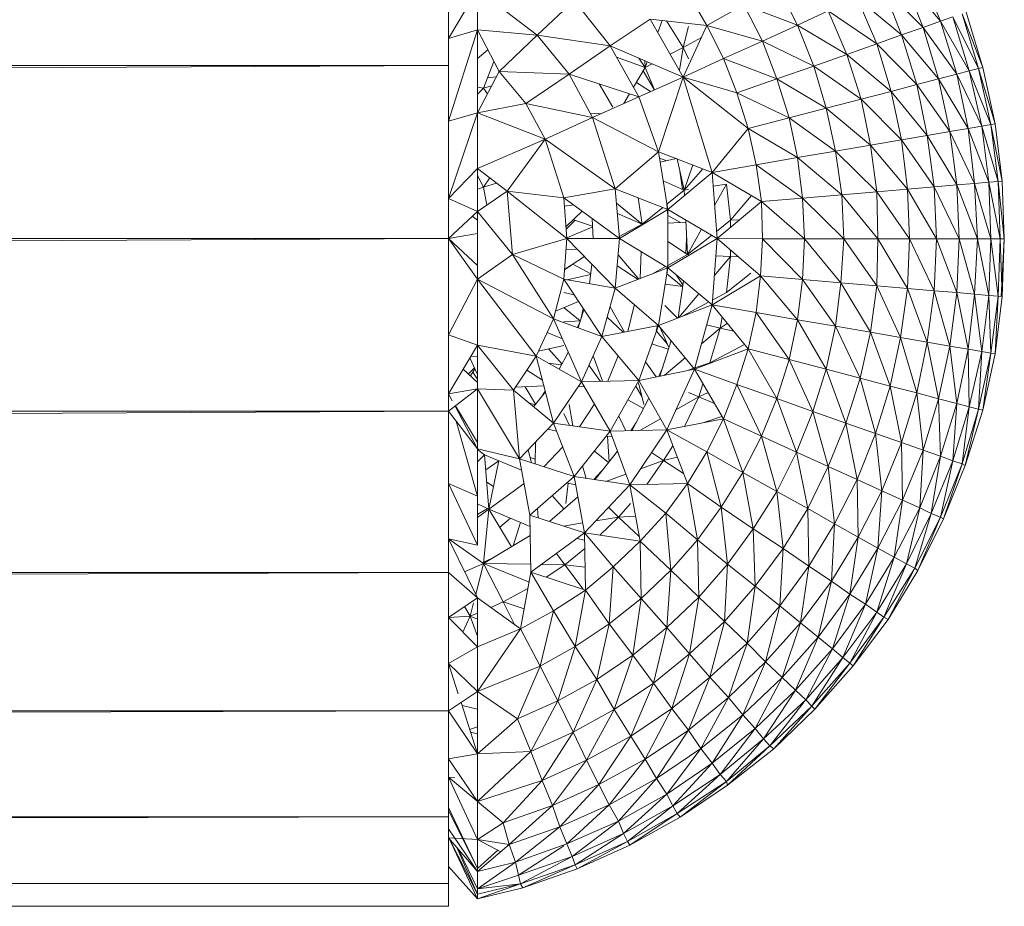
# Model space of a CAD drawing. Units: inches. Extents: x 11 to 6731, y 5 to 4757.
# Drawn here: x 4293 to 4337, y 2154 to 2194 of the extents above; entities that cross this region are included whole.
import ezdxf

# ---------------------------------------------------------------- set-up
doc = ezdxf.new("R2010")
doc.units = ezdxf.units.IN
doc.header["$MEASUREMENT"] = 0

# ---------------------------------------------------------------- blocks, each defined once
blk = doc.blocks.new('68_DWG-537347-North')
at = {"lineweight": 9}
for p, q in [((864.094, 45.273), (864.094, 37.994)), ((885.395, 42.317), (886.325, 39.994)), ((884.651, 41.976), (885.535, 39.718)), ((884.651, 41.976), (886.325, 39.994)), ((864.094, 39.217), (865.396, 41.433)), ((865.396, 39.611), (865.396, 41.433)), ((865.396, 41.433), (868.094, 39.36)), ((879.861, 39.815), (878.977, 41.59)), ((883.721, 41.552), (884.558, 39.375)), ((883.721, 41.552), (885.535, 39.718)), ((875.768, 39.809), (874.931, 41.238)), ((882.558, 41.048), (883.442, 38.967)), ((882.558, 41.048), (884.558, 39.375)), ((868.094, 39.36), (869.768, 40.934)), ((869.768, 40.934), (871.396, 38.882)), ((875.768, 39.809), (877.442, 40.737)), ((878.279, 39.095), (877.442, 40.737)), ((877.442, 40.737), (879.861, 39.815)), ((871.396, 38.882), (873.21, 40.095)), ((874.698, 37.471), (873.21, 40.095)), ((875.768, 39.809), (873.21, 40.095)), ((879.861, 39.815), (881.256, 40.468)), ((881.256, 40.468), (882.093, 38.498)), ((881.256, 40.468), (883.442, 38.967)), ((886.325, 39.994), (886.883, 40.2)), ((887.628, 37.755), (886.883, 40.2)), ((888.046, 37.858), (886.883, 40.2)), ((888.046, 37.858), (887.302, 40.337)), ((888.232, 37.907), (887.302, 40.337)), ((888.232, 37.907), (887.488, 40.402)), ((864.094, 39.217), (865.396, 39.611)), ((864.094, 35.478), (865.396, 39.611)), ((865.396, 39.611), (865.396, 35.856)), ((865.396, 39.611), (866.373, 37.721)), ((865.396, 39.611), (868.094, 39.36)), ((873.552, 39.491), (873.749, 40.035)), ((874.698, 38.812), (873.942, 40.013)), ((874.698, 37.471), (875.768, 39.809)), ((874.698, 38.812), (874.939, 39.763)), ((876.512, 38.312), (875.768, 39.809)), ((875.768, 39.809), (878.279, 39.095)), ((878.279, 39.095), (879.861, 39.815)), ((879.861, 39.815), (880.605, 37.97)), ((879.861, 39.815), (882.093, 38.498)), ((884.558, 39.375), (885.535, 39.718)), ((885.535, 39.718), (886.325, 39.994)), ((886.232, 37.39), (885.535, 39.718)), ((887.069, 37.599), (885.535, 39.718)), ((887.069, 37.599), (886.325, 39.994)), ((887.628, 37.755), (886.325, 39.994)), ((866.373, 37.721), (868.094, 39.36)), ((868.094, 39.36), (869.536, 37.609)), ((868.094, 39.36), (871.396, 38.882)), ((875.517, 39.261), (874.698, 38.812)), ((883.442, 38.967), (884.558, 39.375)), ((885.256, 37.131), (884.558, 39.375)), ((886.232, 37.39), (884.558, 39.375)), ((869.536, 37.609), (871.396, 38.882)), ((872.698, 36.58), (871.396, 38.882)), ((874.698, 37.471), (871.396, 38.882)), ((874.698, 38.812), (874.113, 38.502)), ((874.524, 37.778), (874.698, 38.812)), ((874.939, 38.302), (874.698, 38.812)), ((876.512, 38.312), (878.279, 39.095)), ((878.279, 39.095), (878.93, 37.388)), ((878.279, 39.095), (880.605, 37.97)), ((882.093, 38.498), (883.442, 38.967)), ((884.093, 36.823), (883.442, 38.967)), ((885.256, 37.131), (883.442, 38.967)), ((865.396, 38.305), (865.867, 38.699)), ((871.687, 38.368), (872.977, 37.901)), ((872.692, 38.328), (872.977, 37.901)), ((874.698, 37.471), (876.512, 38.312)), ((876.512, 38.312), (877.117, 36.755)), ((876.512, 38.312), (878.93, 37.388)), ((880.605, 37.97), (882.093, 38.498)), ((882.744, 36.468), (882.093, 38.498)), ((884.093, 36.823), (882.093, 38.498)), ((-624.885, 37.994), (864.094, 37.994)), ((-624.885, 30.182), (864.094, 37.994)), ((864.094, 37.994), (864.094, 30.182)), ((865.675, 36.965), (866.138, 38.176)), ((872.453, 37.014), (872.977, 37.901)), ((872.969, 38.21), (872.977, 37.901)), ((872.977, 37.901), (873.073, 38.166)), ((873.296, 38.07), (872.977, 37.901)), ((873.397, 36.891), (872.977, 37.901)), ((878.93, 37.388), (880.605, 37.97)), ((881.163, 36.069), (880.605, 37.97)), ((882.744, 36.468), (880.605, 37.97)), ((887.628, 37.755), (888.046, 37.858)), ((888.046, 37.858), (888.232, 37.907)), ((888.604, 35.324), (888.046, 37.858)), ((888.79, 35.357), (888.046, 37.858)), ((888.79, 35.357), (888.232, 37.907)), ((865.396, 35.856), (866.373, 37.721)), ((865.855, 37.435), (866.249, 37.485)), ((867.582, 36.283), (866.373, 37.721)), ((866.373, 37.721), (869.536, 37.609)), ((867.582, 36.283), (869.536, 37.609)), ((870.605, 35.643), (869.536, 37.609)), ((872.698, 36.58), (869.536, 37.609)), ((872.698, 36.58), (874.698, 37.471)), ((872.888, 37.751), (873.392, 36.904)), ((874.698, 37.471), (873.582, 34.092)), ((874.698, 37.471), (876, 33.166)), ((874.698, 37.471), (877.628, 35.15)), ((874.698, 37.471), (877.117, 36.755)), ((877.117, 36.755), (878.93, 37.388)), ((879.489, 35.629), (878.93, 37.388)), ((881.163, 36.069), (878.93, 37.388)), ((885.256, 37.131), (886.232, 37.39)), ((886.232, 37.39), (887.069, 37.599)), ((886.744, 35.01), (886.232, 37.39)), ((887.581, 35.15), (886.232, 37.39)), ((887.069, 37.599), (887.628, 37.755)), ((887.581, 35.15), (887.069, 37.599)), ((888.186, 35.255), (887.069, 37.599)), ((888.186, 35.255), (887.628, 37.755)), ((888.604, 35.324), (887.628, 37.755)), ((865.396, 37.009), (865.675, 36.965)), ((865.675, 36.965), (865.396, 36.702)), ((865.675, 36.965), (866.036, 37.078)), ((865.675, 36.965), (865.85, 36.722)), ((870.896, 37.166), (871.521, 36.115)), ((872.582, 37.233), (873.226, 36.815)), ((884.093, 36.823), (885.256, 37.131)), ((885.721, 34.837), (885.256, 37.131)), ((886.744, 35.01), (885.256, 37.131)), ((870.605, 35.643), (872.698, 36.58)), ((872.015, 36.274), (872.277, 36.717)), ((872.698, 36.58), (873.582, 34.092)), ((877.628, 35.15), (877.117, 36.755)), ((879.489, 35.629), (877.117, 36.755)), ((882.744, 36.468), (884.093, 36.823)), ((884.558, 34.63), (884.093, 36.823)), ((885.721, 34.837), (884.093, 36.823)), ((865.396, 35.856), (867.582, 36.283)), ((867.582, 36.283), (868.466, 34.668)), ((867.582, 36.283), (870.605, 35.643)), ((879.489, 35.629), (881.163, 36.069)), ((881.163, 36.069), (882.744, 36.468)), ((881.581, 34.126), (881.163, 36.069)), ((883.163, 34.393), (881.163, 36.069)), ((883.163, 34.393), (882.744, 36.468)), ((884.558, 34.63), (882.744, 36.468)), ((864.094, 35.478), (865.396, 35.856)), ((864.094, 31.979), (865.396, 35.856)), ((865.396, 35.856), (865.396, 33.333)), ((865.396, 35.856), (868.466, 34.668)), ((868.466, 34.668), (870.605, 35.643)), ((870.989, 35.815), (870.498, 35.84)), ((870.605, 35.643), (871.629, 32.418)), ((870.605, 35.643), (873.582, 34.092)), ((877.628, 35.15), (879.489, 35.629)), ((879.861, 33.831), (879.489, 35.629)), ((881.581, 34.126), (879.489, 35.629)), ((887.581, 35.15), (888.186, 35.255)), ((888.186, 35.255), (888.604, 35.324)), ((888.511, 32.718), (888.186, 35.255)), ((888.93, 32.752), (888.186, 35.255)), ((888.604, 35.324), (888.79, 35.357)), ((888.93, 32.752), (888.604, 35.324)), ((889.116, 32.769), (888.604, 35.324)), ((889.116, 32.769), (888.79, 35.357)), ((876, 33.166), (877.628, 35.15)), ((878, 33.51), (877.628, 35.15)), ((879.861, 33.831), (877.628, 35.15)), ((884.558, 34.63), (885.721, 34.837)), ((885.721, 34.837), (886.744, 35.01)), ((886.046, 32.509), (885.721, 34.837)), ((887.069, 32.596), (885.721, 34.837)), ((886.744, 35.01), (887.581, 35.15)), ((887.069, 32.596), (886.744, 35.01)), ((887.86, 32.665), (886.744, 35.01)), ((887.86, 32.665), (887.581, 35.15)), ((888.511, 32.718), (887.581, 35.15)), ((865.396, 33.333), (868.466, 34.668)), ((866.745, 32.309), (868.466, 34.668)), ((868.466, 34.668), (869.303, 32.019)), ((868.466, 34.668), (871.629, 32.418)), ((881.581, 34.126), (883.163, 34.393)), ((883.163, 34.393), (884.558, 34.63)), ((883.442, 32.287), (883.163, 34.393)), ((884.837, 32.406), (883.163, 34.393)), ((884.837, 32.406), (884.558, 34.63)), ((886.046, 32.509), (884.558, 34.63)), ((871.629, 32.418), (873.582, 34.092)), ((874, 31.491), (873.582, 34.092)), ((876, 33.166), (873.582, 34.092)), ((878, 33.51), (879.861, 33.831)), ((879.861, 33.831), (881.581, 34.126)), ((880.093, 32.006), (879.861, 33.831)), ((881.86, 32.153), (879.861, 33.831)), ((881.86, 32.153), (881.581, 34.126)), ((883.442, 32.287), (881.581, 34.126)), ((873.962, 33.691), (873.627, 33.814)), ((873.658, 33.622), (874.38, 33.787)), ((874.745, 32.368), (874.424, 33.77)), ((874.745, 32.368), (875.127, 33.5)), ((876, 33.166), (878, 33.51)), ((878.233, 31.846), (878, 33.51)), ((880.093, 32.006), (878, 33.51)), ((864.094, 31.979), (865.396, 33.333)), ((865.396, 31.4), (865.396, 33.333)), ((865.396, 33.333), (866.745, 32.309)), ((865.396, 33.017), (865.675, 32.49)), ((874, 31.491), (876, 33.166)), ((874.669, 32.401), (874.551, 33.213)), ((874.745, 32.368), (875.581, 33.327)), ((876.233, 30.171), (876, 33.166)), ((878.233, 31.846), (876, 33.166)), ((865.675, 32.49), (865.396, 32.4)), ((865.675, 32.49), (865.952, 32.912)), ((865.675, 32.49), (866.258, 32.679)), ((865.675, 32.49), (865.826, 31.69)), ((874.745, 32.368), (873.793, 32.778)), ((876.651, 32.626), (876.049, 32.545)), ((876.117, 31.666), (876.651, 32.626)), ((876.838, 30.999), (876.651, 32.626)), ((884.837, 32.406), (886.046, 32.509)), ((886.046, 32.509), (887.069, 32.596)), ((886.139, 30.164), (886.046, 32.509)), ((887.162, 30.163), (886.046, 32.509)), ((887.069, 32.596), (887.86, 32.665)), ((887.162, 30.163), (887.069, 32.596)), ((888, 30.163), (887.069, 32.596)), ((887.86, 32.665), (888.511, 32.718)), ((888, 30.163), (887.86, 32.665)), ((888.604, 30.162), (887.86, 32.665)), ((888.511, 32.718), (888.93, 32.752)), ((888.604, 30.162), (888.511, 32.718)), ((889.023, 30.162), (888.511, 32.718)), ((888.93, 32.752), (889.116, 32.769)), ((889.023, 30.162), (888.93, 32.752)), ((889.209, 30.162), (888.93, 32.752)), ((889.209, 30.162), (889.116, 32.769)), ((889.209, 30.162), (889.116, 32.769)), ((865.396, 31.4), (866.745, 32.309)), ((866.978, 29.459), (866.745, 32.309)), ((866.745, 32.309), (869.443, 30.175)), ((866.745, 32.309), (869.303, 32.019)), ((869.303, 32.019), (871.629, 32.418)), ((871.815, 30.174), (871.629, 32.418)), ((874, 31.491), (871.629, 32.418)), ((873.962, 31.733), (874.745, 32.368)), ((874.939, 32.395), (874.745, 32.368)), ((874.756, 32.124), (874.745, 32.368)), ((876.838, 30.999), (877.781, 32.113)), ((880.093, 32.006), (881.86, 32.153)), ((881.86, 32.153), (883.442, 32.287)), ((881.953, 30.167), (881.86, 32.153)), ((883.488, 30.166), (881.86, 32.153)), ((883.442, 32.287), (884.837, 32.406)), ((883.488, 30.166), (883.442, 32.287)), ((884.93, 30.165), (883.442, 32.287)), ((884.93, 30.165), (884.837, 32.406)), ((886.139, 30.164), (884.837, 32.406)), ((864.094, 31.979), (865.396, 31.4)), ((869.443, 30.175), (869.303, 32.019)), ((871.815, 30.174), (869.303, 32.019)), ((869.748, 31.692), (869.332, 31.636)), ((872.838, 30.821), (871.681, 31.781)), ((872.838, 30.821), (872.662, 32.014)), ((874.001, 31.219), (873.956, 31.728)), ((876.233, 30.171), (878.233, 31.846)), ((878.233, 31.846), (880.093, 32.006)), ((878.279, 30.169), (878.233, 31.846)), ((880.186, 30.168), (878.233, 31.846)), ((880.186, 30.168), (880.093, 32.006)), ((881.953, 30.167), (880.093, 32.006)), ((864.094, 30.182), (865.396, 31.4)), ((865.161, 31.18), (865.396, 31.005)), ((865.396, 28.334), (865.396, 31.4)), ((865.396, 31.4), (866.978, 29.459)), ((869.402, 30.712), (870.138, 31.405)), ((872.838, 30.821), (871.721, 31.302)), ((871.815, 30.174), (874, 31.491)), ((872.838, 30.821), (873.773, 31.58)), ((874, 28.853), (874, 31.491)), ((876.233, 30.171), (874, 31.491)), ((874.569, 30.899), (874, 31.219)), ((864.094, 30.182), (864.094, 30.997)), ((869.41, 30.604), (869.813, 31.003)), ((870.605, 30.74), (869.738, 31.028)), ((870.629, 30.174), (870.59, 31.073)), ((871.807, 30.264), (872.838, 30.821)), ((874, 30.873), (874.814, 30.91)), ((874.884, 29.452), (874.809, 31.013)), ((876.207, 30.5), (876.838, 30.999)), ((877.244, 31.017), (876.838, 30.999)), ((876.838, 30.677), (876.838, 30.999)), ((864.094, 30.182), (865.396, 30.406)), ((869.443, 30.203), (870.606, 30.704)), ((874.884, 29.452), (875.519, 30.593)), ((874.884, 29.452), (875.98, 30.32)), ((-624.885, 22.37), (864.094, 30.182)), ((-624.885, 30.182), (864.094, 30.182)), ((864.094, 30.182), (865.396, 28.958)), ((864.094, 30.182), (865.396, 28.334)), ((864.094, 30.182), (865.396, 28.334)), ((864.094, 30.182), (864.094, 22.371)), ((866.978, 29.459), (869.443, 30.175)), ((869.303, 28.332), (869.443, 30.175)), ((871.629, 27.93), (869.443, 30.175)), ((869.443, 30.175), (871.815, 30.174)), ((871.629, 27.93), (871.815, 30.174)), ((874, 28.853), (871.815, 30.174)), ((874, 28.853), (876.233, 30.171)), ((874.884, 29.452), (874, 30.043)), ((874.816, 29.497), (874.849, 30.182)), ((876, 27.176), (876.233, 30.171)), ((878.186, 28.493), (876.233, 30.171)), ((876.233, 30.171), (878.279, 30.169)), ((878.186, 28.493), (878.279, 30.169)), ((880.093, 28.33), (878.279, 30.169)), ((878.279, 30.169), (880.186, 30.168)), ((880.093, 28.33), (880.186, 30.168)), ((881.814, 28.18), (880.186, 30.168)), ((880.186, 30.168), (881.953, 30.167)), ((881.814, 28.18), (881.953, 30.167)), ((883.442, 28.045), (881.953, 30.167)), ((881.953, 30.167), (883.488, 30.166)), ((883.442, 28.045), (883.488, 30.166)), ((884.837, 27.924), (883.488, 30.166)), ((883.488, 30.166), (884.93, 30.165)), ((884.837, 27.924), (884.93, 30.165)), ((886.046, 27.819), (884.93, 30.165)), ((884.93, 30.165), (886.139, 30.164)), ((886.046, 27.819), (886.139, 30.164)), ((887.069, 27.731), (886.139, 30.164)), ((886.139, 30.164), (887.162, 30.163)), ((887.069, 27.731), (887.162, 30.163)), ((887.86, 27.66), (887.162, 30.163)), ((887.162, 30.163), (888, 30.163)), ((887.86, 27.66), (888, 30.163)), ((888.511, 27.607), (888, 30.163)), ((888, 30.163), (888.604, 30.162)), ((888.511, 27.607), (888.604, 30.162)), ((888.93, 27.572), (888.604, 30.162)), ((888.604, 30.162), (889.023, 30.162)), ((888.93, 27.572), (889.023, 30.162)), ((889.116, 27.556), (889.023, 30.162)), ((889.023, 30.162), (889.209, 30.162)), ((889.069, 27.557), (889.209, 30.162)), ((889.069, 27.557), (889.209, 30.162)), ((889.116, 27.556), (889.209, 30.162)), ((865.396, 28.334), (866.978, 29.459)), ((866.978, 29.459), (868.838, 26.542)), ((866.978, 29.459), (869.303, 28.332)), ((869.931, 29.673), (869.406, 29.696)), ((872.686, 28.341), (871.753, 29.433)), ((872.748, 28.365), (872.793, 29.583)), ((874, 28.964), (874.884, 29.452)), ((874.939, 29.449), (874.884, 29.452)), ((876.838, 29.366), (876.173, 29.395)), ((876.838, 29.366), (876.838, 29.651)), ((869.336, 28.76), (869.708, 29.022)), ((869.337, 28.782), (870.231, 29.366)), ((870.515, 28.586), (869.706, 29.023)), ((870.456, 28.133), (870.571, 29.016)), ((872.656, 28.33), (871.713, 28.947)), ((873.953, 28.584), (873.986, 28.956)), ((876.103, 28.496), (876.838, 29.366)), ((876.651, 27.738), (876.838, 29.366)), ((877.189, 29.35), (876.838, 29.366)), ((869.455, 28.306), (870.51, 28.551)), ((871.629, 27.93), (874, 28.853)), ((873.314, 28.586), (873.904, 28.911)), ((873.582, 26.253), (874, 28.853)), ((874.673, 27.992), (873.957, 28.581)), ((876, 27.176), (874, 28.853)), ((874.686, 28.083), (874.383, 28.532)), ((876, 27.176), (878.186, 28.493)), ((876.651, 27.738), (877.759, 28.616)), ((878, 26.829), (878.186, 28.493)), ((879.861, 26.506), (878.186, 28.493)), ((878.186, 28.493), (880.093, 28.33)), ((864.094, 25.821), (865.396, 28.334)), ((865.396, 25.358), (865.396, 28.334)), ((865.396, 28.334), (868.047, 24.857)), ((865.396, 28.334), (868.838, 26.542)), ((868.838, 26.542), (869.303, 28.332)), ((871.024, 25.751), (869.303, 28.332)), ((869.303, 28.332), (871.629, 27.93)), ((873.882, 28.115), (874.675, 28.006)), ((874.47, 26.592), (874.711, 28.257)), ((879.861, 26.506), (880.093, 28.33)), ((881.581, 26.209), (880.093, 28.33)), ((880.093, 28.33), (881.814, 28.18)), ((881.581, 26.209), (881.814, 28.18)), ((883.163, 25.939), (881.814, 28.18)), ((881.814, 28.18), (883.442, 28.045)), ((883.163, 25.939), (883.442, 28.045)), ((884.511, 25.7), (883.442, 28.045)), ((883.442, 28.045), (884.837, 27.924)), ((869.769, 27.633), (869.302, 27.738)), ((871.024, 25.751), (871.629, 27.93)), ((873.582, 26.253), (871.629, 27.93)), ((874.505, 26.605), (875.407, 27.673)), ((876.017, 27.396), (876.651, 27.738)), ((884.511, 25.7), (884.837, 27.924)), ((885.721, 25.492), (884.837, 27.924)), ((884.837, 27.924), (886.046, 27.819)), ((885.721, 25.492), (886.046, 27.819)), ((886.744, 25.317), (886.046, 27.819)), ((886.046, 27.819), (887.069, 27.731)), ((886.744, 25.317), (887.069, 27.731)), ((887.581, 25.176), (887.069, 27.731)), ((887.069, 27.731), (887.86, 27.66)), ((887.581, 25.176), (887.86, 27.66)), ((888.186, 25.071), (887.86, 27.66)), ((887.86, 27.66), (888.511, 27.607)), ((888.186, 25.071), (888.511, 27.607)), ((888.604, 25.001), (888.511, 27.607)), ((888.511, 27.607), (888.93, 27.572)), ((868.929, 26.891), (869.972, 27.329)), ((872.188, 25.979), (872.474, 27.156)), ((873.582, 26.253), (876, 27.176)), ((874.443, 26.581), (873.865, 27.156)), ((874.665, 26.666), (875.847, 27.304)), ((875.21, 24.267), (876, 27.176)), ((877.628, 25.189), (876, 27.176)), ((876, 27.176), (878, 26.829)), ((888.604, 25.001), (888.93, 27.572)), ((888.79, 24.968), (888.93, 27.572)), ((888.79, 24.968), (889.116, 27.556)), ((888.93, 27.572), (889.116, 27.556)), ((870.043, 26.456), (869.31, 27.051)), ((869.944, 26.142), (870.208, 26.975)), ((870.063, 26.516), (870.183, 27.012)), ((872.045, 25.951), (871.396, 27.091)), ((877.628, 25.189), (878, 26.829)), ((879.489, 24.708), (878, 26.829)), ((878, 26.829), (879.861, 26.506)), ((868.047, 24.857), (868.838, 26.542)), ((870.094, 23.7), (868.838, 26.542)), ((868.838, 26.542), (871.024, 25.751)), ((869.302, 26.415), (870.042, 26.452)), ((869.926, 26.148), (870.024, 26.394)), ((871.98, 25.939), (871.268, 26.629)), ((876.372, 26.131), (875.754, 26.27)), ((876.372, 26.131), (876.457, 26.618)), ((876.372, 26.131), (876.685, 26.34)), ((879.489, 24.708), (879.861, 26.506)), ((881.163, 24.265), (879.861, 26.506)), ((879.861, 26.506), (881.581, 26.209)), ((864.094, 25.821), (865.396, 25.358)), ((869.237, 25.64), (868.549, 25.925)), ((871.024, 25.751), (873.582, 26.253)), ((872.698, 23.766), (873.582, 26.253)), ((873.468, 26.005), (873.53, 26.247)), ((873.985, 25.401), (873.486, 25.984)), ((875.21, 24.267), (873.582, 26.253)), ((874.05, 25.251), (873.617, 26.253)), ((875.522, 25.414), (876.372, 26.131)), ((875.907, 24.556), (876.372, 26.131)), ((876.968, 25.994), (876.372, 26.131)), ((881.163, 24.265), (881.581, 26.209)), ((882.698, 23.864), (881.581, 26.209)), ((881.581, 26.209), (883.163, 25.939)), ((882.698, 23.864), (883.163, 25.939)), ((884.046, 23.508), (883.163, 25.939)), ((883.163, 25.939), (884.511, 25.7)), ((870.094, 23.7), (871.024, 25.751)), ((872.698, 23.766), (871.024, 25.751)), ((873.283, 25.412), (874.024, 25.172)), ((873.637, 23.954), (874.148, 25.562)), ((875.907, 24.556), (877.46, 25.394)), ((884.046, 23.508), (884.511, 25.7)), ((885.256, 23.198), (884.511, 25.7)), ((884.511, 25.7), (885.721, 25.492)), ((885.256, 23.198), (885.721, 25.492)), ((886.232, 22.938), (885.721, 25.492)), ((885.721, 25.492), (886.744, 25.317)), ((864.094, 23.152), (865.396, 25.358)), ((865.396, 25.358), (865.396, 23.389)), ((865.396, 25.358), (867.024, 23.327)), ((865.396, 25.358), (868.047, 24.857)), ((868.154, 25.084), (869.302, 25.344)), ((869.22, 24.503), (868.606, 25.186)), ((869.093, 24.266), (869.505, 25.033)), ((875.21, 24.267), (877.628, 25.189)), ((877.117, 23.585), (877.628, 25.189)), ((878.93, 22.95), (877.628, 25.189)), ((877.628, 25.189), (879.489, 24.708)), ((886.232, 22.938), (886.744, 25.317)), ((887.069, 22.728), (886.744, 25.317)), ((886.744, 25.317), (887.581, 25.176)), ((887.069, 22.728), (887.581, 25.176)), ((887.628, 22.571), (887.581, 25.176)), ((887.581, 25.176), (888.186, 25.071)), ((887.628, 22.571), (888.186, 25.071)), ((888.046, 22.468), (888.186, 25.071)), ((888.046, 22.468), (888.604, 25.001)), ((888.186, 25.071), (888.604, 25.001)), ((888.232, 22.418), (888.604, 25.001)), ((888.232, 22.418), (888.79, 24.968)), ((888.604, 25.001), (888.79, 24.968)), ((865.396, 24.025), (865.058, 24.784)), ((865.103, 24.861), (865.396, 24.847)), ((867.024, 23.327), (868.047, 24.857)), ((868.838, 21.837), (868.047, 24.857)), ((868.047, 24.857), (870.094, 23.7)), ((868.598, 24.546), (869.202, 24.469)), ((871.056, 23.725), (870.629, 24.88)), ((871.286, 23.73), (871.762, 24.876)), ((873.48, 23.922), (872.994, 24.598)), ((873.834, 23.993), (874.781, 24.791)), ((875.226, 24.329), (875.907, 24.556)), ((878.93, 22.95), (879.489, 24.708)), ((880.558, 22.365), (879.489, 24.708)), ((879.489, 24.708), (881.163, 24.265)), ((865.396, 23.667), (864.758, 24.277)), ((864.988, 24.057), (865.259, 24.332)), ((865.083, 23.966), (865.281, 24.284)), ((865.396, 23.817), (865.186, 24.131)), ((868.332, 23.771), (867.628, 24.23)), ((870.957, 23.722), (870.434, 24.449)), ((872.698, 23.766), (875.21, 24.267)), ((873.593, 23.945), (873.769, 24.368)), ((873.954, 21.53), (875.21, 24.267)), ((874.939, 24.233), (875.174, 24.311)), ((876.512, 22.029), (875.21, 24.267)), ((875.21, 24.267), (877.117, 23.585)), ((880.558, 22.365), (881.163, 24.265)), ((882.046, 21.835), (881.163, 24.265)), ((881.163, 24.265), (882.698, 23.864)), ((868.838, 21.837), (870.094, 23.7)), ((870.094, 23.7), (872.698, 23.766)), ((871.396, 21.465), (870.094, 23.7)), ((871.396, 21.465), (872.698, 23.766)), ((872.923, 22.678), (872.678, 23.652)), ((873.954, 21.53), (872.698, 23.766)), ((875.396, 23.026), (875.591, 23.611)), ((876.512, 22.029), (877.117, 23.585)), ((878.233, 21.244), (877.117, 23.585)), ((877.117, 23.585), (878.93, 22.95)), ((882.046, 21.835), (882.698, 23.864)), ((883.395, 21.364), (882.698, 23.864)), ((882.698, 23.864), (884.046, 23.508)), ((864.094, 23.152), (865.396, 23.389)), ((864.094, 22.371), (865.396, 23.389)), ((864.094, 23.152), (864.094, 22.371)), ((864.094, 23.152), (864.255, 22.845)), ((865.396, 20.671), (865.396, 23.389)), ((865.396, 23.389), (867.303, 20.214)), ((865.396, 23.389), (867.024, 23.327)), ((867.024, 23.327), (868.838, 21.837)), ((867.303, 20.214), (867.024, 23.327)), ((867.115, 23.462), (868.398, 23.518)), ((868.027, 22.687), (867.558, 23.481)), ((867.938, 22.576), (868.47, 23.244)), ((868.296, 23.025), (868.462, 23.273)), ((869.947, 23.483), (870.227, 23.472)), ((872.833, 23.035), (872.549, 23.502)), ((875.396, 23.026), (874.939, 23.216)), ((875.396, 23.026), (875.823, 23.213)), ((883.395, 21.364), (884.046, 23.508)), ((884.558, 20.955), (884.046, 23.508)), ((884.046, 23.508), (885.256, 23.198)), ((884.558, 20.955), (885.256, 23.198)), ((885.535, 20.611), (885.256, 23.198)), ((885.256, 23.198), (886.232, 22.938)), ((867.717, 22.757), (868.01, 22.665)), ((872.197, 22.881), (872.91, 22.499)), ((872.381, 21.49), (873.151, 22.959)), ((874.369, 22.436), (875.396, 23.026)), ((874.762, 21.688), (875.396, 23.026)), ((876.111, 22.719), (875.396, 23.026)), ((878.233, 21.244), (878.93, 22.95)), ((879.814, 20.521), (878.93, 22.95)), ((878.93, 22.95), (880.558, 22.365)), ((885.535, 20.611), (886.232, 22.938)), ((886.325, 20.334), (886.232, 22.938)), ((886.232, 22.938), (887.069, 22.728)), ((886.325, 20.334), (887.069, 22.728)), ((886.883, 20.127), (887.069, 22.728)), ((887.069, 22.728), (887.628, 22.571)), ((-624.885, 15.091), (864.094, 22.371)), ((-624.885, 22.37), (864.094, 22.371)), ((864.094, 22.371), (865.396, 20.671)), ((864.094, 22.371), (864.094, 15.091)), ((864.385, 22.598), (865.396, 20.671)), ((864.411, 22.618), (865.396, 20.956)), ((869.562, 21.731), (869.302, 22.273)), ((869.702, 21.711), (869.546, 22.678)), ((870.006, 21.667), (870.668, 22.678)), ((879.814, 20.521), (880.558, 22.365)), ((881.256, 19.867), (880.558, 22.365)), ((880.558, 22.365), (882.046, 21.835)), ((886.883, 20.127), (887.628, 22.571)), ((887.302, 19.99), (887.628, 22.571)), ((887.302, 19.99), (888.046, 22.468)), ((887.442, 19.925), (888.046, 22.468)), ((887.442, 19.925), (888.232, 22.418)), ((887.628, 22.571), (888.046, 22.468)), ((888.046, 22.468), (888.232, 22.418)), ((864.442, 21.917), (865.396, 18.526)), ((867.303, 20.214), (868.838, 21.837)), ((869.768, 19.416), (868.838, 21.837)), ((868.838, 21.837), (871.396, 21.465)), ((872.101, 21.483), (871.782, 22.147)), ((872.327, 21.489), (872.576, 21.863)), ((872.741, 21.499), (873.671, 22.034)), ((873.954, 21.53), (876.512, 22.029)), ((875.586, 21.849), (876.45, 22.136)), ((875.768, 20.532), (876.512, 22.029)), ((877.396, 19.603), (876.512, 22.029)), ((876.512, 22.029), (878.233, 21.244)), ((881.256, 19.867), (882.046, 21.835)), ((882.558, 19.285), (882.046, 21.835)), ((882.046, 21.835), (883.395, 21.364)), ((868.581, 21.565), (868.976, 21.478)), ((869.768, 19.416), (871.396, 21.465)), ((871.396, 21.465), (873.954, 21.53)), ((872.28, 19.043), (871.396, 21.465)), ((872.28, 19.043), (873.954, 21.53)), ((874.884, 19.105), (873.954, 21.53)), ((873.954, 21.53), (875.768, 20.532)), ((882.558, 19.285), (883.395, 21.364)), ((883.674, 18.779), (883.395, 21.364)), ((883.395, 21.364), (884.558, 20.955)), ((868.009, 19.986), (868.023, 20.975)), ((871.222, 21.247), (871.479, 21.237)), ((871.346, 20.089), (871.283, 21.244)), ((877.396, 19.603), (878.233, 21.244)), ((878.93, 18.748), (878.233, 21.244)), ((878.233, 21.244), (879.814, 20.521)), ((883.674, 18.779), (884.558, 20.955)), ((884.604, 18.354), (884.558, 20.955)), ((884.558, 20.955), (885.535, 20.611)), ((865.396, 18.526), (865.396, 20.671)), ((865.396, 20.671), (867.303, 20.214)), ((865.722, 20.407), (865.396, 20.639)), ((867.84, 20.04), (867.683, 20.616)), ((868.391, 19.862), (869.251, 20.762)), ((870.681, 20.565), (871.316, 20.051)), ((870.702, 19.277), (871.724, 20.566)), ((873.814, 20.149), (873.27, 20.513)), ((873.814, 20.149), (874.23, 20.81)), ((874.884, 19.105), (875.768, 20.532)), ((876.419, 18.038), (875.768, 20.532)), ((875.768, 20.532), (877.396, 19.603)), ((878.93, 18.748), (879.814, 20.521)), ((880.326, 17.973), (879.814, 20.521)), ((879.814, 20.521), (881.256, 19.867)), ((884.604, 18.354), (885.535, 20.611)), ((885.395, 18.012), (885.535, 20.611)), ((885.535, 20.611), (886.325, 20.334)), ((865.722, 20.407), (865.396, 20.085)), ((865.722, 20.407), (865.908, 17.947)), ((865.722, 20.407), (867.396, 19.707)), ((865.774, 19.719), (866.36, 20.125)), ((865.908, 17.947), (866.363, 20.139)), ((867.768, 17.678), (867.303, 20.214)), ((867.303, 20.214), (869.768, 19.416)), ((867.775, 20.281), (868.012, 20.2)), ((872.77, 19.771), (873.814, 20.149)), ((873.05, 19.061), (873.814, 20.149)), ((873.814, 20.149), (874.429, 20.292)), ((874.71, 19.56), (873.814, 20.149)), ((885.395, 18.012), (886.325, 20.334)), ((885.907, 17.755), (886.325, 20.334)), ((885.907, 17.755), (886.883, 20.127)), ((886.325, 20.334), (886.883, 20.127)), ((886.325, 17.586), (886.883, 20.127)), ((886.883, 20.127), (887.302, 19.99)), ((870.306, 19.336), (870.152, 19.899)), ((870.651, 19.285), (871.005, 19.659)), ((876.419, 18.038), (877.396, 19.603)), ((877.861, 17.056), (877.396, 19.603)), ((877.396, 19.603), (878.93, 18.748)), ((880.326, 17.973), (881.256, 19.867)), ((881.535, 17.284), (881.256, 19.867)), ((881.256, 19.867), (882.558, 19.285)), ((886.325, 17.586), (887.302, 19.99)), ((886.465, 17.505), (887.302, 19.99)), ((886.465, 17.505), (887.442, 19.925)), ((887.302, 19.99), (887.442, 19.925)), ((865.815, 19.171), (866.119, 18.963)), ((867.768, 17.678), (869.768, 19.416)), ((869.445, 19.135), (869.835, 19.049)), ((870.233, 16.877), (869.768, 19.416)), ((869.768, 19.416), (872.28, 19.043)), ((871.201, 19.203), (872.102, 19.529)), ((881.535, 17.284), (882.558, 19.285)), ((882.605, 16.685), (882.558, 19.285)), ((882.558, 19.285), (883.674, 18.779)), ((864.094, 19.099), (865.396, 18.526)), ((864.094, 19.099), (865.396, 16.32)), ((865.908, 17.947), (867.508, 19.099)), ((869.385, 18.197), (869.499, 19.123)), ((870.233, 16.877), (872.28, 19.043)), ((872.28, 19.043), (874.884, 19.105)), ((872.745, 16.501), (872.28, 19.043)), ((872.28, 19.043), (873.907, 17.758)), ((873.907, 17.758), (874.884, 19.105)), ((875.349, 16.561), (874.884, 19.105)), ((874.884, 19.105), (876.419, 18.038)), ((877.861, 17.056), (878.93, 18.748)), ((879.209, 16.167), (878.93, 18.748)), ((878.93, 18.748), (880.326, 17.973)), ((882.605, 16.685), (883.674, 18.779)), ((883.488, 16.182), (883.674, 18.779)), ((883.674, 18.779), (884.604, 18.354)), ((865.396, 18.526), (865.396, 16.32)), ((868.649, 17.392), (869.935, 18.503)), ((868.782, 18.559), (869.302, 17.962)), ((883.488, 16.182), (884.604, 18.354)), ((884.232, 15.777), (884.604, 18.354)), ((884.604, 18.354), (885.395, 18.012)), ((865.396, 18.186), (865.908, 17.947)), ((865.396, 17.701), (865.849, 17.974)), ((865.396, 17.567), (865.908, 17.947)), ((865.675, 15.486), (865.908, 17.947)), ((865.908, 17.947), (866.94, 16.245)), ((865.908, 17.947), (867.778, 17.164)), ((868.144, 17.556), (868.112, 17.977)), ((871.768, 17.592), (871.323, 18.03)), ((871.768, 17.592), (872.316, 18.197)), ((875.349, 16.561), (876.419, 18.038)), ((876.698, 15.46), (876.419, 18.038)), ((876.419, 18.038), (877.861, 17.056)), ((879.209, 16.167), (880.326, 17.973)), ((880.372, 15.376), (880.326, 17.973)), ((880.326, 17.973), (881.535, 17.284)), ((884.232, 15.777), (885.395, 18.012)), ((884.791, 15.473), (885.395, 18.012)), ((885.395, 18.012), (885.907, 17.755)), ((866.403, 17.13), (866.894, 17.534)), ((867.815, 15.096), (867.768, 17.678)), ((867.768, 17.678), (870.233, 16.877)), ((870.747, 17.421), (871.768, 17.592)), ((870.927, 16.773), (871.768, 17.592)), ((871.768, 17.592), (872.538, 17.63)), ((872.707, 16.706), (871.768, 17.592)), ((872.745, 16.501), (873.907, 17.758)), ((874.14, 15.183), (873.907, 17.758)), ((873.907, 17.758), (875.349, 16.561)), ((884.791, 15.473), (885.907, 17.755)), ((885.163, 15.273), (885.907, 17.755)), ((885.163, 15.273), (886.325, 17.586)), ((885.302, 15.178), (886.325, 17.586)), ((885.302, 15.178), (886.465, 17.505)), ((885.907, 17.755), (886.325, 17.586)), ((886.325, 17.586), (886.465, 17.505)), ((867.01, 16.287), (867.342, 17.347)), ((869.303, 17.179), (870.152, 17.322)), ((876.698, 15.46), (877.861, 17.056)), ((877.954, 14.463), (877.861, 17.056)), ((877.861, 17.056), (879.209, 16.167)), ((880.372, 15.376), (881.535, 17.284)), ((881.395, 14.689), (881.535, 17.284)), ((881.535, 17.284), (882.605, 16.685)), ((864.094, 16.6), (865.396, 16.32)), ((864.094, 16.6), (865.396, 13.937)), ((864.094, 16.6), (865.675, 15.486)), ((865.675, 15.486), (867.785, 16.752)), ((867.815, 15.096), (870.233, 16.877)), ((869.883, 16.619), (870.239, 16.54)), ((870.28, 14.293), (870.233, 16.877)), ((870.233, 16.877), (872.745, 16.501)), ((870.233, 16.877), (871.536, 15.343)), ((871.536, 15.343), (872.745, 16.501)), ((872.791, 13.914), (872.745, 16.501)), ((872.745, 16.501), (874.14, 15.183)), ((874.14, 15.183), (875.349, 16.561)), ((875.396, 13.971), (875.349, 16.561)), ((875.349, 16.561), (876.698, 15.46)), ((881.395, 14.689), (882.605, 16.685)), ((882.233, 14.112), (882.605, 16.685)), ((882.605, 16.685), (883.488, 16.182)), ((869.35, 15.437), (870.246, 16.167)), ((877.954, 14.463), (879.209, 16.167)), ((879.07, 13.576), (879.209, 16.167)), ((879.209, 16.167), (880.372, 15.376)), ((882.233, 14.112), (883.488, 16.182)), ((882.93, 13.647), (883.488, 16.182)), ((883.488, 16.182), (884.232, 15.777)), ((864.094, 15.875), (864.094, 15.091)), ((865.681, 15.548), (866.212, 15.808)), ((869.35, 15.437), (868.969, 15.946)), ((882.93, 13.647), (884.232, 15.777)), ((883.442, 13.298), (884.232, 15.777)), ((884.232, 15.777), (884.791, 15.473)), ((865.675, 15.486), (864.82, 15.117)), ((865.675, 15.486), (865.321, 14.091)), ((865.675, 15.486), (866.559, 13.752)), ((865.675, 15.486), (867.732, 14.642)), ((865.675, 15.486), (867.808, 15.457)), ((868.296, 15.451), (869.35, 15.437)), ((868.506, 14.871), (869.35, 15.437)), ((870.175, 14.327), (869.35, 15.437)), ((869.35, 15.437), (870.261, 15.318)), ((870.28, 14.293), (871.536, 15.343)), ((871.349, 12.762), (871.536, 15.343)), ((871.536, 15.343), (872.791, 13.914)), ((872.791, 13.914), (874.14, 15.183)), ((873.954, 12.599), (874.14, 15.183)), ((874.14, 15.183), (875.396, 13.971)), ((875.396, 13.971), (876.698, 15.46)), ((876.558, 12.872), (876.698, 15.46)), ((876.698, 15.46), (877.954, 14.463)), ((879.07, 13.576), (880.372, 15.376)), ((880, 12.805), (880.372, 15.376)), ((880.372, 15.376), (881.395, 14.689)), ((883.442, 13.298), (884.791, 15.473)), ((883.767, 13.068), (884.791, 15.473)), ((883.767, 13.068), (885.163, 15.273)), ((883.953, 12.959), (885.163, 15.273)), ((883.953, 12.959), (885.302, 15.178)), ((884.791, 15.473), (885.163, 15.273)), ((885.163, 15.273), (885.302, 15.178)), ((-624.885, 8.84), (864.094, 15.091)), ((-624.885, 15.091), (864.094, 15.091)), ((864.094, 15.091), (865.396, 13.937)), ((864.094, 15.091), (864.094, 8.84)), ((867.35, 12.543), (867.815, 15.096)), ((867.815, 15.096), (870.28, 14.293)), ((867.815, 15.096), (868.838, 13.357)), ((880, 12.805), (881.395, 14.689)), ((880.791, 12.157), (881.395, 14.689)), ((881.395, 14.689), (882.233, 14.112)), ((866.559, 13.752), (867.68, 14.359)), ((868.838, 13.357), (870.28, 14.293)), ((869.815, 11.736), (870.28, 14.293)), ((870.28, 14.293), (871.349, 12.762)), ((876.558, 12.872), (877.954, 14.463)), ((877.582, 11.895), (877.954, 14.463)), ((877.954, 14.463), (879.07, 13.576)), ((864.094, 13.047), (865.396, 13.937)), ((865.396, 13.937), (865.396, 11.721)), ((865.396, 13.937), (867.35, 12.543)), ((871.349, 12.762), (872.791, 13.914)), ((872.419, 11.354), (872.791, 13.914)), ((872.791, 13.914), (873.954, 12.599)), ((873.954, 12.599), (875.396, 13.971)), ((874.977, 11.407), (875.396, 13.971)), ((875.396, 13.971), (876.558, 12.872)), ((880.791, 12.157), (882.233, 14.112)), ((881.442, 11.636), (882.233, 14.112)), ((882.233, 14.112), (882.93, 13.647)), ((864.819, 13.543), (865.071, 13.104)), ((865.226, 13.717), (865.071, 13.104)), ((865.998, 13.508), (866.559, 13.752)), ((867.05, 12.757), (866.559, 13.752)), ((866.559, 13.752), (867.514, 13.446)), ((867.35, 12.543), (868.838, 13.357)), ((868.233, 10.844), (868.838, 13.357)), ((868.838, 13.357), (869.815, 11.736)), ((877.582, 11.895), (879.07, 13.576)), ((878.419, 11.047), (879.07, 13.576)), ((879.07, 13.576), (880, 12.805)), ((881.442, 11.636), (882.93, 13.647)), ((881.907, 11.245), (882.93, 13.647)), ((882.93, 13.647), (883.442, 13.298)), ((865.071, 13.104), (864.094, 13.047)), ((864.094, 13.047), (865.396, 11.721)), ((864.742, 12.387), (865.071, 13.104)), ((865.071, 13.104), (865.396, 13.246)), ((865.071, 13.104), (865.396, 12.207)), ((865.071, 13.104), (865.396, 12.968)), ((881.907, 11.245), (883.442, 13.298)), ((882.233, 10.987), (883.442, 13.298)), ((882.233, 10.987), (883.767, 13.068)), ((882.372, 10.865), (883.767, 13.068)), ((882.372, 10.865), (883.953, 12.959)), ((883.442, 13.298), (883.767, 13.068)), ((883.767, 13.068), (883.953, 12.959)), ((865.396, 9.7), (867.35, 12.543)), ((865.396, 11.721), (867.35, 12.543)), ((867.35, 12.543), (868.233, 10.844)), ((869.815, 11.736), (871.349, 12.762)), ((870.791, 10.245), (871.349, 12.762)), ((871.349, 12.762), (872.419, 11.354)), ((872.419, 11.354), (873.954, 12.599)), ((873.349, 10.078), (873.954, 12.599)), ((873.954, 12.599), (874.977, 11.407)), ((874.977, 11.407), (876.558, 12.872)), ((875.907, 10.348), (876.558, 12.872)), ((876.558, 12.872), (877.582, 11.895)), ((878.419, 11.047), (880, 12.805)), ((879.163, 10.334), (880, 12.805)), ((880, 12.805), (880.791, 12.157)), ((879.163, 10.334), (880.791, 12.157)), ((879.768, 9.76), (880.791, 12.157)), ((880.791, 12.157), (881.442, 11.636)), ((864.094, 10.974), (865.396, 11.721)), ((865.396, 9.7), (865.396, 11.721)), ((868.233, 10.844), (869.815, 11.736)), ((869.024, 9.28), (869.815, 11.736)), ((869.815, 11.736), (870.791, 10.245)), ((875.907, 10.348), (877.582, 11.895)), ((876.744, 9.428), (877.582, 11.895)), ((877.582, 11.895), (878.419, 11.047)), ((879.768, 9.76), (881.442, 11.636)), ((880.233, 9.329), (881.442, 11.636)), ((881.442, 11.636), (881.907, 11.245)), ((870.791, 10.245), (872.419, 11.354)), ((871.582, 8.894), (872.419, 11.354)), ((872.419, 11.354), (873.349, 10.078)), ((873.349, 10.078), (874.977, 11.407)), ((874.187, 8.943), (874.977, 11.407)), ((874.977, 11.407), (875.907, 10.348)), ((880.233, 9.329), (881.907, 11.245)), ((880.512, 9.045), (881.907, 11.245)), ((881.907, 11.245), (882.233, 10.987)), ((864.094, 10.974), (864.531, 9.602)), ((864.094, 10.974), (865.396, 9.7)), ((865.396, 9.7), (868.233, 10.844)), ((867.21, 8.467), (868.233, 10.844)), ((868.233, 10.844), (869.024, 9.28)), ((876.744, 9.428), (878.419, 11.047)), ((877.396, 8.653), (878.419, 11.047)), ((878.419, 11.047), (879.163, 10.334)), ((880.578, 9.12), (882.233, 10.987)), ((880.651, 8.91), (882.233, 10.987)), ((880.651, 8.91), (882.372, 10.865)), ((882.233, 10.987), (882.372, 10.865)), ((869.024, 9.28), (870.791, 10.245)), ((869.722, 7.864), (870.791, 10.245)), ((870.791, 10.245), (871.582, 8.894)), ((874.187, 8.943), (875.907, 10.348)), ((874.931, 7.958), (875.907, 10.348)), ((875.907, 10.348), (876.744, 9.428)), ((877.396, 8.653), (879.163, 10.334)), ((877.954, 8.031), (879.163, 10.334)), ((879.163, 10.334), (879.768, 9.76)), ((871.582, 8.894), (873.349, 10.078)), ((872.326, 7.693), (873.349, 10.078)), ((873.349, 10.078), (874.187, 8.943)), ((864.094, 8.84), (865.396, 9.7)), ((865.396, 6.884), (865.396, 9.7)), ((865.396, 9.7), (867.21, 8.467)), ((874.931, 7.958), (876.744, 9.428)), ((875.489, 7.129), (876.744, 9.428)), ((876.744, 9.428), (877.396, 8.653)), ((877.954, 8.031), (879.768, 9.76)), ((878.326, 7.564), (879.768, 9.76)), ((879.768, 9.76), (880.233, 9.329)), ((864.656, 9.211), (865.396, 6.884)), ((864.71, 9.076), (865.396, 8.909)), ((867.21, 8.467), (869.024, 9.28)), ((867.815, 6.996), (869.024, 9.28)), ((869.024, 9.28), (869.722, 7.864)), ((872.326, 7.693), (874.187, 8.943)), ((872.977, 6.649), (874.187, 8.943)), ((874.187, 8.943), (874.931, 7.958)), ((878.326, 7.564), (880.233, 9.329)), ((878.605, 7.256), (880.162, 9.239)), ((878.605, 7.256), (880.512, 9.045)), ((878.791, 7.109), (880.512, 9.045)), ((878.791, 7.109), (880.651, 8.91)), ((880.233, 9.329), (880.512, 9.045)), ((880.512, 9.045), (880.651, 8.91)), ((-624.885, 4.044), (864.094, 8.84)), ((-624.885, 8.84), (864.094, 8.84)), ((864.094, 8.84), (865.396, 6.884)), ((864.094, 8.84), (864.094, 4.044)), ((865.396, 6.884), (867.21, 8.467)), ((867.815, 6.996), (867.21, 8.467)), ((869.722, 7.864), (871.582, 8.894)), ((870.326, 6.605), (871.582, 8.894)), ((871.582, 8.894), (872.326, 7.693)), ((875.489, 7.129), (877.396, 8.653)), ((876, 6.462), (877.396, 8.653)), ((877.396, 8.653), (877.954, 8.031)), ((865.045, 7.989), (865.396, 8.106)), ((876, 6.462), (877.954, 8.031)), ((876.372, 5.962), (877.954, 8.031)), ((877.954, 8.031), (878.326, 7.564)), ((865.084, 7.865), (865.396, 7.795)), ((867.815, 6.996), (869.722, 7.864)), ((868.326, 5.687), (869.722, 7.864)), ((869.722, 7.864), (870.326, 6.605)), ((870.326, 6.605), (872.326, 7.693)), ((870.884, 5.511), (872.326, 7.693)), ((872.326, 7.693), (872.977, 6.649)), ((872.977, 6.649), (874.931, 7.958)), ((873.489, 5.772), (874.931, 7.958)), ((874.931, 7.958), (875.489, 7.129)), ((873.489, 5.772), (875.489, 7.129)), ((873.954, 5.066), (875.489, 7.129)), ((875.489, 7.129), (876, 6.462)), ((876.372, 5.962), (878.326, 7.564)), ((876.651, 5.633), (878.326, 7.564)), ((876.651, 5.633), (878.605, 7.256)), ((876.698, 5.476), (878.605, 7.256)), ((878.326, 7.564), (878.605, 7.256)), ((878.605, 7.256), (878.791, 7.109)), ((864.094, 6.658), (865.396, 6.884)), ((865.396, 6.884), (867.815, 6.996)), ((865.396, 4.734), (865.396, 6.884)), ((865.424, 4.76), (867.815, 6.996)), ((867.815, 6.996), (868.326, 5.687)), ((876.698, 5.476), (878.791, 7.109)), ((864.094, 6.658), (865.396, 4.734)), ((868.326, 5.687), (870.326, 6.605)), ((868.791, 4.551), (870.326, 6.605)), ((870.326, 6.605), (870.884, 5.511)), ((870.884, 5.511), (872.977, 6.649)), ((871.349, 4.591), (872.977, 6.649)), ((872.977, 6.649), (873.489, 5.772)), ((873.954, 5.066), (876, 6.462)), ((874.233, 4.536), (876, 6.462)), ((876, 6.462), (876.372, 5.962)), ((864.372, 5.808), (864.094, 5.842)), ((864.094, 5.842), (865.396, 3.015)), ((864.094, 5.842), (865.366, 4.76)), ((874.233, 4.536), (876.372, 5.962)), ((874.419, 4.187), (876.372, 5.962)), ((876.372, 5.962), (876.651, 5.633)), ((865.396, 4.734), (868.326, 5.687)), ((866.559, 3.777), (868.326, 5.687)), ((868.326, 5.687), (868.791, 4.551)), ((868.791, 4.551), (870.884, 5.511)), ((869.117, 3.595), (870.884, 5.511)), ((870.884, 5.511), (871.349, 4.591)), ((871.349, 4.591), (873.489, 5.772)), ((871.768, 3.851), (873.489, 5.772)), ((873.489, 5.772), (873.954, 5.066)), ((874.419, 4.187), (876.651, 5.633)), ((874.559, 4.021), (876.651, 5.633)), ((874.559, 4.021), (876.698, 5.476)), ((876.651, 5.633), (876.698, 5.476)), ((871.768, 3.851), (873.954, 5.066)), ((872.001, 3.296), (873.954, 5.066)), ((873.954, 5.066), (874.233, 4.536)), ((864.094, 4.464), (864.094, 4.351)), ((864.094, 4.464), (865.396, 1.704)), ((865.396, 3.015), (865.396, 4.734)), ((865.396, 4.734), (866.559, 3.777)), ((866.559, 3.777), (868.791, 4.551)), ((866.838, 2.792), (868.791, 4.551)), ((868.791, 4.551), (869.117, 3.595)), ((869.117, 3.595), (871.349, 4.591)), ((869.443, 2.826), (871.349, 4.591)), ((871.349, 4.591), (871.768, 3.851)), ((872.001, 3.296), (874.233, 4.536)), ((872.187, 2.93), (874.233, 4.536)), ((874.233, 4.536), (874.419, 4.187)), ((-624.885, 1.028), (864.094, 4.044)), ((-624.885, 4.044), (864.094, 4.044)), ((864.094, 4.351), (865.396, 1.704)), ((864.094, 4.044), (864.094, 1.029)), ((872.187, 2.93), (874.419, 4.187)), ((872.28, 2.756), (874.419, 4.187)), ((872.28, 2.756), (874.559, 4.021)), ((874.419, 4.187), (874.559, 4.021)), ((865.396, 3.015), (866.559, 3.777)), ((866.838, 2.792), (866.559, 3.777)), ((866.838, 2.792), (869.117, 3.595)), ((867.117, 2), (869.117, 3.595)), ((869.117, 3.595), (869.443, 2.826)), ((869.443, 2.826), (871.768, 3.851)), ((869.675, 2.25), (871.768, 3.851)), ((871.768, 3.851), (872.001, 3.296)), ((864.094, 3.497), (864.094, 3.123)), ((864.094, 3.497), (864.094, 3.087)), ((864.094, 3.497), (865.396, 1.577)), ((864.094, 3.123), (865.396, 0.335)), ((864.094, 3.123), (865.396, 0.552)), ((869.675, 2.25), (872.001, 3.296)), ((869.815, 1.87), (872.001, 3.296)), ((872.001, 3.296), (872.187, 2.93)), ((864.094, 3.087), (865.396, 1.577)), ((864.094, 3.087), (865.396, 3.015)), ((865.396, 3.015), (866.448, 2.464)), ((865.396, 1.577), (865.396, 3.015)), ((865.396, 3.015), (866.838, 2.792)), ((865.396, 1.577), (866.838, 2.792)), ((867.117, 2), (866.838, 2.792)), ((867.117, 2), (869.443, 2.826)), ((867.257, 1.406), (869.302, 2.735)), ((869.443, 2.826), (869.675, 2.25)), ((869.815, 1.87), (872.187, 2.93)), ((869.908, 1.689), (872.187, 2.93)), ((869.908, 1.689), (872.28, 2.756)), ((872.187, 2.93), (872.28, 2.756)), ((864.466, 2.655), (865.396, 0.552)), ((864.539, 2.571), (865.396, 0.787)), ((865.396, 1.704), (866.313, 2.534)), ((867.257, 1.406), (869.675, 2.25)), ((867.35, 1.014), (869.675, 2.25)), ((869.675, 2.25), (869.815, 1.87)), ((864.094, 1.802), (865.396, 0.335)), ((864.094, 1.802), (865.396, 0.335)), ((865.396, 0.787), (867.117, 2)), ((865.396, 1.577), (867.117, 2)), ((867.117, 2), (867.257, 1.406)), ((867.35, 1.014), (869.815, 1.87)), ((867.443, 0.828), (869.815, 1.87)), ((869.815, 1.87), (869.908, 1.689)), ((865.396, 0.787), (865.396, 1.577)), ((865.396, 0.787), (867.257, 1.406)), ((867.35, 1.014), (867.257, 1.406)), ((867.443, 0.828), (869.908, 1.689)), ((-624.885, 0), (864.094, 1.029)), ((-624.885, 1.028), (864.094, 1.029)), ((864.094, 1.029), (864.094, 0)), ((865.396, 0.335), (867.35, 1.014)), ((865.396, 0.787), (867.35, 1.014)), ((865.396, 0.552), (867.35, 1.014)), ((867.443, 0.828), (867.35, 1.014)), ((865.396, 0.335), (867.443, 0.828)), ((865.396, 0.335), (867.443, 0.828)), ((865.396, 0.787), (865.396, 0.552)), ((865.396, 0.335), (865.396, 0.552)), ((-624.885, 0), (864.094, 0)), ((864.094, 0), (864.094, 0.28))]:
    blk.add_line(p, q, dxfattribs=at)

msp = doc.modelspace()

# ---------------------------------------------------------------- block references
at = {"lineweight": 9}
msp.add_blockref('68_DWG-537347-North', (3447.96, 2154.075), dxfattribs=at)

doc.saveas('drawing.dxf')
